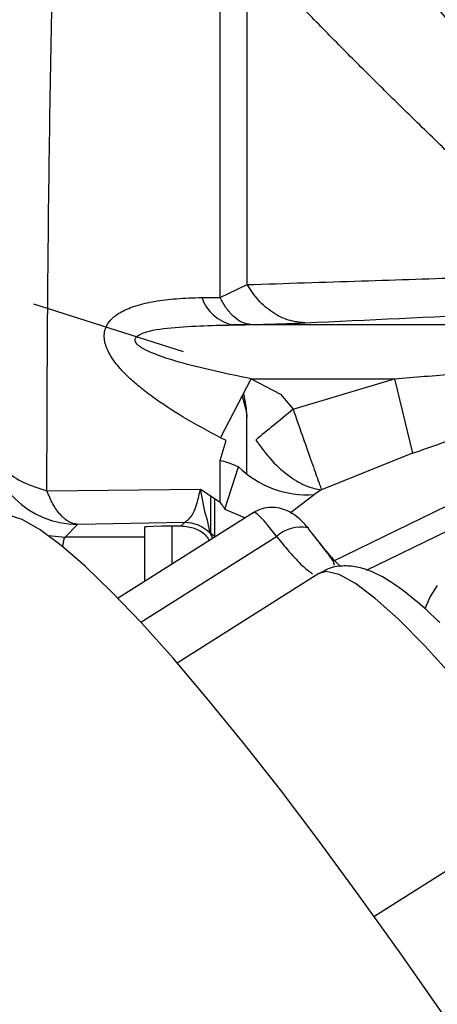
# Model space of a CAD drawing. Units: inches. Extents: x 0.3 to 16.8, y -12.5 to 10.7.
# Drawn here: x 3.1 to 3.1, y -8.7 to -8.5 of the extents above; entities that cross this region are included whole.
import ezdxf

# ---------------------------------------------------------------- set-up
doc = ezdxf.new("R2010")
doc.units = ezdxf.units.IN
doc.header["$MEASUREMENT"] = 0

msp = doc.modelspace()

# ---------------------------------------------------------------- linework, layer by layer
at = {"color": 7, "linetype": 'Continuous', "lineweight": 25}
for p, q in [((3.108896677930957, -8.57817281236597), (3.112596948882114, -8.576429518792914)), ((3.103899388121945, -8.585638341996649), (3.083426937459251, -8.579087568087381)), ((3.106405937629575, -8.578202631127091), (3.108896561746761, -8.578172644042972)), ((3.167599173618925, -8.58194273686506), (3.110613862621292, -8.581942736865066)), ((3.10895663806636, -8.597373713451333), (3.113164563058064, -8.58932012978105)), ((3.113164563058064, -8.589320129781058), (3.132765621289764, -8.589320129781058)), ((3.113164563058064, -8.58932012978105), (3.117181582275308, -8.591422734001029)), ((3.11888676677556, -8.593487686706204), (3.132765621289764, -8.58932012978105)), ((3.132765621289764, -8.58932012978105), (3.135241451412881, -8.599495474489082)), ((3.117181582275308, -8.591422734001029), (3.118886728259099, -8.593487700298418)), ((3.112558985458321, -8.602277321758102), (3.112558986367475, -8.594574037138123)), ((3.108896636565134, -8.600478369353361), (3.109714291710063, -8.597764717550504)), ((3.109714422548663, -8.597764386428238), (3.108956638066346, -8.597373713451354)), ((3.113782494563694, -8.597695010940512), (3.113779536034201, -8.597700020662579)), ((3.135241451412881, -8.599495474489082), (3.122777015503743, -8.604503682534293)), ((3.108896562349628, -8.606204740171385), (3.108896561746761, -8.600478353665082)), ((3.109573466237904, -8.607149207146975), (3.111401192122997, -8.601340323328415)), ((3.128948926040934, -8.615482606601667), (3.15651177409751, -8.60203929783924)), ((3.085211781887935, -8.604629675109457), (3.106224640756651, -8.604401288750566)), ((3.106863782395862, -8.607659870021841), (3.106224641119468, -8.6044012896906)), ((3.106224641117365, -8.604401289694529), (3.108896561746761, -8.606204740023088)), ((3.122671394134215, -8.604562831348176), (3.121764266567254, -8.605149293822855)), ((3.122777139795943, -8.60450344598943), (3.122671448268662, -8.604562798388656)), ((3.12277437067695, -8.604504052641296), (3.122777015503743, -8.604503682534293)), ((3.107599775257285, -8.605329455781948), (3.107599775257285, -8.610472378584696)), ((3.113446002704407, -8.607623957985219), (3.094951620358501, -8.619327523122799)), ((3.107199207302628, -8.60865654843343), (3.106863782836683, -8.607659862446901)), ((3.109573466237904, -8.607149207146975), (3.112322504563309, -8.608334927047629)), ((3.104033141290373, -8.608966648572085), (3.089419707888595, -8.609225109398665)), ((3.103579654161621, -8.60942013568961), (3.104033141290373, -8.608966648572078)), ((3.107536403299264, -8.610437152770373), (3.107199383437006, -8.608656927722478)), ((3.087716131408968, -8.610979357351425), (3.089419707969554, -8.609225109315304)), ((3.098631964492171, -8.610979357351425), (3.098631964492171, -8.609551200515497)), ((3.098932984795809, -8.609499346613646), (3.09973812875765, -8.60945761389332)), ((3.09973812875765, -8.60945761389332), (3.100906013544105, -8.609430210483751)), ((3.102322909374053, -8.609420135689632), (3.103579654161621, -8.609420135689632)), ((3.108213105196143, -8.61093542606784), (3.10753640383588, -8.610437153477747)), ((3.098631964492171, -8.610979357351425), (3.087716131408968, -8.610979357351425)), ((3.098631964492171, -8.616998537677837), (3.098631964492171, -8.610979357351425)), ((3.122422153351891, -8.615933364545178), (3.103052458179718, -8.628190842783845))]:
    msp.add_line(p, q, dxfattribs=at)
at = {"color": 8, "linetype": 'Continuous', "lineweight": 25}
for p, q in [((3.124366094936846, -8.614277381873947), (3.157490717113035, -8.598121379646358)), ((3.118482968824253, -8.60763078378318), (3.121764138792557, -8.605149374266027)), ((3.102322909374053, -8.609420135689632), (3.102322909374053, -8.614662843895992)), ((3.107914779764968, -8.611124211562306), (3.10753640383588, -8.610437153477747)), ((3.085430096373045, -8.610762287503434), (3.087716131408968, -8.610979357351425)), ((3.098068036495931, -8.622612992765376), (3.116622020149649, -8.610871710889)), ((3.129918831000552, -8.662839015605307), (3.154627987013242, -8.64720263416362))]:
    msp.add_line(p, q, dxfattribs=at)
at = {"color": 8, "linetype": 'Continuous', "lineweight": 25, "flags": 128}
for points in [[(3.111925300107032, -8.591691965753718), (3.11252381606505, -8.593885489910853), (3.112558986005467, -8.594575213285516)], [(3.154627987013242, -8.64720263416362), (3.149778370727844, -8.640934740245712), (3.145175878065871, -8.63524536250226), (3.140867979262566, -8.630193181330966), (3.136899106104011, -8.625830305066643), (3.133310193656555, -8.622201732534435), (3.130138258061351, -8.619344888930698), (3.127416014748931, -8.617289239818525), (3.125171541011255, -8.616055987219099), (3.123427986411883, -8.61565785093346), (3.122422153351891, -8.615933364545171)]]:
    msp.add_lwpolyline(points, dxfattribs=at)
at = {"color": 7, "linetype": 'Continuous', "lineweight": 25, "flags": 128}
for points in [[(3.166676600112453, -8.718406752981359), (3.1618913794496, -8.710646919069816), (3.156305447824337, -8.701793438623099), (3.150637742739221, -8.693024488415702), (3.144928019073191, -8.684401576332846), (3.139216326435331, -8.675985185907237), (3.133542728245644, -8.667834352070543), (3.127947020718963, -8.660006247065766), (3.122468453723073, -8.652555779425022), (3.117145455469114, -8.645535208825663), (3.112015362965252, -8.638993779526167), (3.107114160124453, -8.632977374953064), (3.10247622536312, -8.627528195861643), (3.098134090461258, -8.622684464328017), (3.094118212375392, -8.618480155648669), (3.090456759604876, -8.614944760028195), (3.087175414610158, -8.612103075726687), (3.084297193668718, -8.609975035117778), (3.081842285432487, -8.608575564877349), (3.079827909318865, -8.607914481283615), (3.078268194728963, -8.60799642136299), (3.077805402357427, -8.608217144570872)], [(3.121198983245066, -8.610094069370092), (3.121009318693638, -8.609768102097924), (3.120913605691356, -8.609685286001934)], [(3.138615563367708, -8.617561713036025), (3.137655435950663, -8.619090992664837), (3.136900963803953, -8.620789613073526)]]:
    msp.add_lwpolyline(points, dxfattribs=at)
at = {"color": 7, "linetype": 'Continuous', "lineweight": 25}
for centre, radius, start, end in [((3.111830524116044, -8.576336710287833), 0.005736531979296419, 198.9819238140463, 257.7551360303922), ((3.100255836932845, -8.594572535330315), 0.01230314960644237, 6.372837009481748e-06, 15.33911457018951), ((3.08943663599355, -8.596912022921266), 0.01231309803035698, 181.7578917038722, 269.9212298453592), ((3.120847349358158, -8.59164230516992), 0.01353814678728602, 225.7538936469138, 273.8829831731213), ((3.104026411320561, -8.61389093951017), 0.004924295536978429, 44.53756079023307, 89.92169458893197)]:
    msp.add_arc(centre, radius, start, end, dxfattribs=at)
at = {"color": 8, "linetype": 'Continuous', "lineweight": 25}
msp.add_arc((3.119937193160368, -8.614508429379079), 0.004920985009843171, 78.5555305288704, 132.3517886571342, dxfattribs=at)
at = {"color": 7, "linetype": 'Continuous', "lineweight": 25}
for points, knots in [([(3.150132233662376, -8.550438813155502), (3.146759810647652, -8.5460426708755), (3.140010566111656, -8.537244652615868), (3.133362122984863, -8.52322279796352), (3.128926088306159, -8.509634391250103), (3.127631057819855, -8.501004747782432), (3.126983455359536, -8.496689344863078)], [0, 0, 0, 0, 0.279595526447831, 0.5595557173365509, 0.7797481958159962, 1, 1, 1, 1]), ([(3.085211783214604, -8.60462967873164), (3.085239064612296, -8.596692977977774), (3.085293797051122, -8.580770223821617), (3.085524225528616, -8.559060114363945), (3.085865703701202, -8.53910398637111), (3.086318915902282, -8.521001222719427), (3.086718035213252, -8.510799045724085), (3.08691817617013, -8.505683098161441)], [0, 0, 0, 0, 0.1975776906022061, 0.3963839751255742, 0.5964016234849181, 0.7976129867612598, 1, 1, 1, 1]), ([(3.125189200404407, -8.520484316518875), (3.126944189979227, -8.523066160886067), (3.13029896541029, -8.528001522425633), (3.134156338365884, -8.533054295898367), (3.140290205798209, -8.540811288945022), (3.145015236450007, -8.546029210679741), (3.149492312732249, -8.550973312710525)], [0, 0, 0, 0, 0.2403968895559117, 0.4595341136831147, 0.4878960203004938, 1, 1, 1, 1]), ([(3.108896574533802, -8.578172647495492), (3.108896590501317, -8.57167942836594), (3.108896622436347, -8.558692990372748), (3.108896670338893, -8.54113875303419), (3.108896702273924, -8.530833477073415), (3.108896718241439, -8.525680839198529)], [0, 0, 0, 0, 0.3333333469840423, 0.6666666803173767, 1, 1, 1, 1]), ([(3.141387188499962, -8.559609398034567), (3.139546272204839, -8.557825561383929), (3.136205283006944, -8.55458816324888), (3.131308790033188, -8.549792834768539), (3.126602429821475, -8.545116662746523), (3.121831016739065, -8.540267592249108), (3.117102955637051, -8.535332274059101), (3.114093873367864, -8.532034669499787), (3.112596965600702, -8.530394232503966)], [0, 0, 0, 0, 0.1872307021452751, 0.3397958696109191, 0.500336318097676, 0.6714457714662438, 0.8365563541879962, 1, 1, 1, 1]), ([(3.11259707952226, -8.576429306853868), (3.11259722381871, -8.573207418001388), (3.112597479833042, -8.567491063253229), (3.112597771104731, -8.560361219579377), (3.112597913164365, -8.556161670445626), (3.112597953613019, -8.554087824637662), (3.112597962431494, -8.553440622118671), (3.112597965657514, -8.552874736117204), (3.112597964389238, -8.552389420308529), (3.112597873714478, -8.548247908192472), (3.112597574652938, -8.540639206562325), (3.112597202031907, -8.533809283745079), (3.11259701572132, -8.530394320747753)], [0, 0, 0, 0, 0.1890345777271374, 0.3353898149298095, 0.4390635327366079, 0.4546764658377851, 0.4685820277359444, 0.4807802182938661, 0.4912710373618066, 0.5000544847776258, 0.7500271260967946, 1, 1, 1, 1]), ([(3.112596948882114, -8.576429157207933), (3.117854015984349, -8.576262169991743), (3.128162352350316, -8.575934732589886), (3.14304444321975, -8.575437561992224), (3.152371683617687, -8.575100556000052), (3.157077676919101, -8.574930522005637)], [0, 0, 0, 0, 0.3402139669690813, 0.6671096144903705, 0.9999999999999999, 0.9999999999999999, 0.9999999999999999, 0.9999999999999999]), ([(3.120505358575969, -8.581660694158288), (3.119749092486344, -8.581577450821776), (3.11821528689336, -8.581408622552374), (3.116036041957543, -8.58030607603255), (3.114074861485761, -8.578669699871071), (3.113085054890334, -8.57716914468412), (3.112597015639565, -8.576429273043999)], [0, 0, 0, 0, 0.2465325209005554, 0.4999998870784802, 0.7534673120822823, 1, 1, 1, 1]), ([(3.108956638066346, -8.597373713451354), (3.107239972734291, -8.596455887993692), (3.104031164082969, -8.5947402791246), (3.100373975370516, -8.592343840479558), (3.097947929505395, -8.590484301926324), (3.09646268962463, -8.589190820428414), (3.095067230433301, -8.587769675552522), (3.093873436305728, -8.586203548909957), (3.093054121717714, -8.584386991140136), (3.093004216697508, -8.582579456778738), (3.093931598638534, -8.581113069154284), (3.095476882888491, -8.580028341379787), (3.097486113837547, -8.579237589512623), (3.100007324416069, -8.57866481369284), (3.103014000638879, -8.578297904974768), (3.105233894610222, -8.578235551858931), (3.106405937629575, -8.578202631127091)], [0, 0, 0, 0, 0.134740687638983, 0.2518586914438271, 0.3035298024270275, 0.3503750863435599, 0.3928538940244646, 0.44971265751782, 0.5010580666096519, 0.5607054328395952, 0.6239087274584241, 0.6819044342719518, 0.7484820619364976, 0.8229451814366113, 0.9065199208517423, 1, 1, 1, 1]), ([(3.113104486389943, -8.581893716446508), (3.112720194055399, -8.581827173514917), (3.111944394035717, -8.581692838262825), (3.110822386286216, -8.580917039052508), (3.10977441575821, -8.579773994197879), (3.109187403346809, -8.578703230619894), (3.108896626528121, -8.578172827478966)], [0, 0, 0, 0, 0.2476745474693034, 0.4999993534323409, 0.7523244917400548, 0.9999999999999999, 0.9999999999999999, 0.9999999999999999, 0.9999999999999999]), ([(3.120505459052524, -8.581660696814502), (3.129155215087138, -8.581255153784042), (3.144601238076262, -8.580530968391251), (3.158757203162708, -8.579775431197547), (3.164985843233609, -8.579442994008623)], [0, 0, 0, 0, 0.5599989097972934, 1, 1, 1, 1]), ([(3.113164563058064, -8.58932012978105), (3.110045909640974, -8.588672607745032), (3.105387321249026, -8.58770535097198), (3.100349993487413, -8.586158526583347), (3.098348363873669, -8.58519428446295), (3.097699134890703, -8.584727974013482), (3.097392239901893, -8.584409954854785), (3.097268806720663, -8.584131664396445), (3.097275657078526, -8.583918349680594), (3.097350319943118, -8.583707546052821), (3.097584666988624, -8.583453721127114), (3.098836979910985, -8.58274938219801), (3.10332381750105, -8.582107350218017), (3.107623617705983, -8.582010258291), (3.110613862621292, -8.581942736865066)], [0, 0, 0, 0, 0.296220284347578, 0.4424885338503149, 0.4901059997883012, 0.5082497311606557, 0.5232614244329075, 0.5376613667707281, 0.544577872870697, 0.551687670952528, 0.5675223178817705, 0.5869088432033301, 0.7127206678688174, 1, 1, 1, 1]), ([(3.110613862621292, -8.58194273686506), (3.11107889629524, -8.581933594038496), (3.111909313571957, -8.581917267562439), (3.112739294936887, -8.58190091411214), (3.113104486738479, -8.581893718593989)], [0, 0, 0, 0, 0.5599999987767141, 1, 1, 1, 1]), ([(3.113104486389943, -8.581893716446508), (3.114667341859928, -8.581857232643443), (3.117462957921873, -8.58179197087879), (3.119574255836042, -8.581700865512687), (3.120505258094155, -8.581660691503608)], [0, 0, 0, 0, 0.5590379491827073, 1, 1, 1, 1]), ([(3.132765621289764, -8.58932012978105), (3.135500760914084, -8.589084450233301), (3.140574227350186, -8.588647283419391), (3.148226845574968, -8.588285569615465), (3.155609987913508, -8.588132453810296), (3.160568293800708, -8.588931558199107), (3.16297931392441, -8.58932012978105)], [0, 0, 0, 0, 0.2716415325450371, 0.503873435110207, 0.7587540665964108, 1, 1, 1, 1]), ([(3.118886728259099, -8.593487700298418), (3.117982842483244, -8.594232753979284), (3.116175072169639, -8.595722860320478), (3.114580020068203, -8.597037627700658), (3.113782494563694, -8.597695010940512)], [0, 0, 0, 0, 0.5000003424409116, 1, 1, 1, 1]), ([(3.118886728290803, -8.593487700388287), (3.119303384464715, -8.594668384796435), (3.120157971129913, -8.597090038942483), (3.121321936145677, -8.60038838283323), (3.122268534275761, -8.603070771149973), (3.122608555062627, -8.604034292793571), (3.122774335659841, -8.604504067582866)], [0, 0, 0, 0, 0.2437727663621193, 0.4999924842569766, 0.7562162439058376, 1, 1, 1, 1]), ([(3.135241451412881, -8.599495474489082), (3.139649502810585, -8.597929318572106), (3.14612677367883, -8.595627980592823), (3.154580397616257, -8.593183425507092), (3.158655479075961, -8.593223827802994), (3.160503469974529, -8.593242149663759)], [0, 0, 0, 0, 0.5379435549123687, 0.7904640401450456, 1, 1, 1, 1]), ([(3.113779536034201, -8.597700020662579), (3.114508743884898, -8.598686243816772), (3.115948857943806, -8.600633937918275), (3.118415100069939, -8.602757607042925), (3.120753151889843, -8.604119459794468), (3.122122126994512, -8.6043805170791), (3.12277243830161, -8.604504528467928)], [0, 0, 0, 0, 0.2693451167524951, 0.5319302157283275, 0.7776503954025524, 0.9999999999999999, 0.9999999999999999, 0.9999999999999999, 0.9999999999999999]), ([(3.111401222633106, -8.60134034282337), (3.110951916396402, -8.601152596564631), (3.110150801266641, -8.600817844103737), (3.109279312541688, -8.600581953964515), (3.108896599155997, -8.6004783630502)], [0, 0, 0, 0, 0.56085101879803, 1, 1, 1, 1]), ([(3.08941971315771, -8.609225108898762), (3.08902593984746, -8.609144068328966), (3.088229041291811, -8.608980062513098), (3.087072788939309, -8.608002050221998), (3.086030853606232, -8.606569829211587), (3.085475832007361, -8.6052551234705), (3.085211788018739, -8.60462967006751)], [0, 0, 0, 0, 0.2470676717461075, 0.5000030871630714, 0.7621332585356735, 1, 1, 1, 1]), ([(3.104033141290373, -8.608966648572085), (3.104434340072018, -8.608696347840429), (3.105033884651363, -8.608292415062266), (3.10576374816344, -8.606405877118263), (3.106072044183193, -8.605064986371687), (3.106224640758754, -8.604401288746637)], [0, 0, 0, 0, 0.5053278341847685, 0.7551532498334403, 1, 1, 1, 1]), ([(3.122772438301595, -8.604504528467928), (3.122772454145533, -8.604504522612054), (3.122772507490495, -8.60450450289592), (3.122772698311294, -8.60450443434948), (3.122773084439274, -8.604504307677246), (3.122773699635516, -8.60450414086111), (3.122774109831113, -8.60450409514165), (3.122774336470883, -8.604504069880903)], [0, 0, 0, 0, 0.0242383349758633, 0.08160803044513616, 0.2905309717997322, 0.6080067536456678, 1, 1, 1, 1]), ([(3.108164151337675, -8.610966404916475), (3.108164151203994, -8.609310964165289), (3.108164151057281, -8.607494291789799), (3.10816415089073, -8.60585580636748), (3.10816415087595, -8.605710389026626)], [0, 0, 0, 0, 0.911248926067639, 1, 1, 1, 1]), ([(3.108896561746761, -8.606204738336963), (3.109042028829379, -8.606402495921081), (3.109270930434931, -8.606713679920219), (3.109492595534988, -8.607032833824121), (3.109573392355216, -8.607149165265525)], [0, 0, 0, 0, 0.6355004905850145, 1, 1, 1, 1]), ([(3.120933893737245, -8.609700699890006), (3.120553527178743, -8.60926757527011), (3.119726158023383, -8.608325447359746), (3.118368010994914, -8.607431191211361), (3.11701967153239, -8.606976345335127), (3.115844849197202, -8.606863316994747), (3.114619315794513, -8.607030872749604), (3.11386430483455, -8.60741498011597), (3.11348668129672, -8.60760709386038)], [0, 0, 0, 0, 0.1978857906934086, 0.4304389958735939, 0.5632649946353744, 0.7050615838569138, 0.8524846736672016, 1, 1, 1, 1]), ([(3.098631964492171, -8.609551200515497), (3.098648542371762, -8.609541278097275), (3.09867780533942, -8.609523763227422), (3.098855818552437, -8.609506730195335), (3.098932984795809, -8.609499346613646)], [0, 0, 0, 0, 0.5665139566653151, 1, 1, 1, 1]), ([(3.100906013544105, -8.609430210483751), (3.101136558771145, -8.60942729507596), (3.101594503535239, -8.609421504039858), (3.102081221874414, -8.609420589712826), (3.102322909374053, -8.609420135689632)], [0, 0, 0, 0, 0.5034345735758434, 1, 1, 1, 1]), ([(3.103579654161621, -8.60942013568961), (3.104209686979388, -8.609489544322201), (3.105470851199669, -8.609628482614816), (3.106832440969569, -8.610481696912139), (3.107293663096755, -8.611225213317937), (3.107423760182826, -8.611434937249484)], [0, 0, 0, 0, 0.4174802460642685, 0.8356884501127713, 1, 1, 1, 1]), ([(3.124508560052192, -8.614822393823609), (3.124501416431997, -8.614677541081221), (3.124485666918375, -8.614358184764136), (3.123813043095055, -8.613431494452549), (3.122641243563294, -8.611932684865401), (3.121529414699893, -8.610479212549542), (3.120933894403834, -8.609700700413072)], [0, 0, 0, 0, 0.1897002067962959, 0.4182313596002983, 0.6883917621072935, 1, 1, 1, 1]), ([(3.125353117748816, -8.614976049719665), (3.124896955390184, -8.614506551502735), (3.123820530544819, -8.613398657490904), (3.122441908956361, -8.61165206045439), (3.121647513269195, -8.610645628258169)], [0, 0, 0, 0, 0.4237753899845025, 0.9999999999999999, 0.9999999999999999, 0.9999999999999999, 0.9999999999999999]), ([(3.138954058205272, -8.622661807919968), (3.138821245515089, -8.622528336037192), (3.137572981558492, -8.621273876540442), (3.135450535019444, -8.61944140900912), (3.132517103000254, -8.617181664489351), (3.130050499024676, -8.615783472368229), (3.127749804022415, -8.615012827179285), (3.125722355755713, -8.614837518828594), (3.123826451190624, -8.615118756549762), (3.122838675154696, -8.615761752407721), (3.122467639442945, -8.616003279248957)], [0, 0, 0, 0, 0.02250994524183372, 0.211563769042018, 0.4061240783104725, 0.6122582560282316, 0.7372030349258714, 0.8435803503034784, 0.9412444988079051, 1, 1, 1, 1])]:
    msp.add_open_spline(points, degree=3, knots=knots, dxfattribs=at)
msp.add_open_spline([(3.077129332180988, -8.597289740883276), (3.077286875767825, -8.598090217751547), (3.077601962941486, -8.59969117148809), (3.079378086633284, -8.601835445560802), (3.081915034707777, -8.603608006912985), (3.08411286838421, -8.604289115228504), (3.085211785222427, -8.604629669386263)], degree=3, dxfattribs=at)
at = {"color": 8, "linetype": 'Continuous', "lineweight": 25}
for points, knots in [([(3.116622020149649, -8.610871710889), (3.116122520049885, -8.610215532826103), (3.115203913851218, -8.60900878784988), (3.114164293995529, -8.60793763365055), (3.113575518054745, -8.607485203593953), (3.113510918337226, -8.607661289355207), (3.113496108505174, -8.607701657961329)], [0, 0, 0, 0, 0.3273990650559275, 0.602103604670295, 0.9087801151651221, 1, 1, 1, 1]), ([(3.087404367873035, -8.612331595895029), (3.087423851153432, -8.612123823697935), (3.087505579185247, -8.611252265500973), (3.087625101906497, -8.611097345623563), (3.087716131408968, -8.610979357351432)], [0, 0, 0, 0, 0.2383916505145467, 1, 1, 1, 1]), ([(3.116622020149649, -8.610871710889), (3.117303125308723, -8.611702482171943), (3.118665281592016, -8.613363958829325), (3.120402884803497, -8.615166544172816), (3.121157540285992, -8.615708648822945), (3.12153473831178, -8.615979607967269)], [0, 0, 0, 0, 0.3334273515539387, 0.6668282509472189, 1, 1, 1, 1])]:
    msp.add_open_spline(points, degree=3, knots=knots, dxfattribs=at)

doc.saveas('drawing.dxf')
